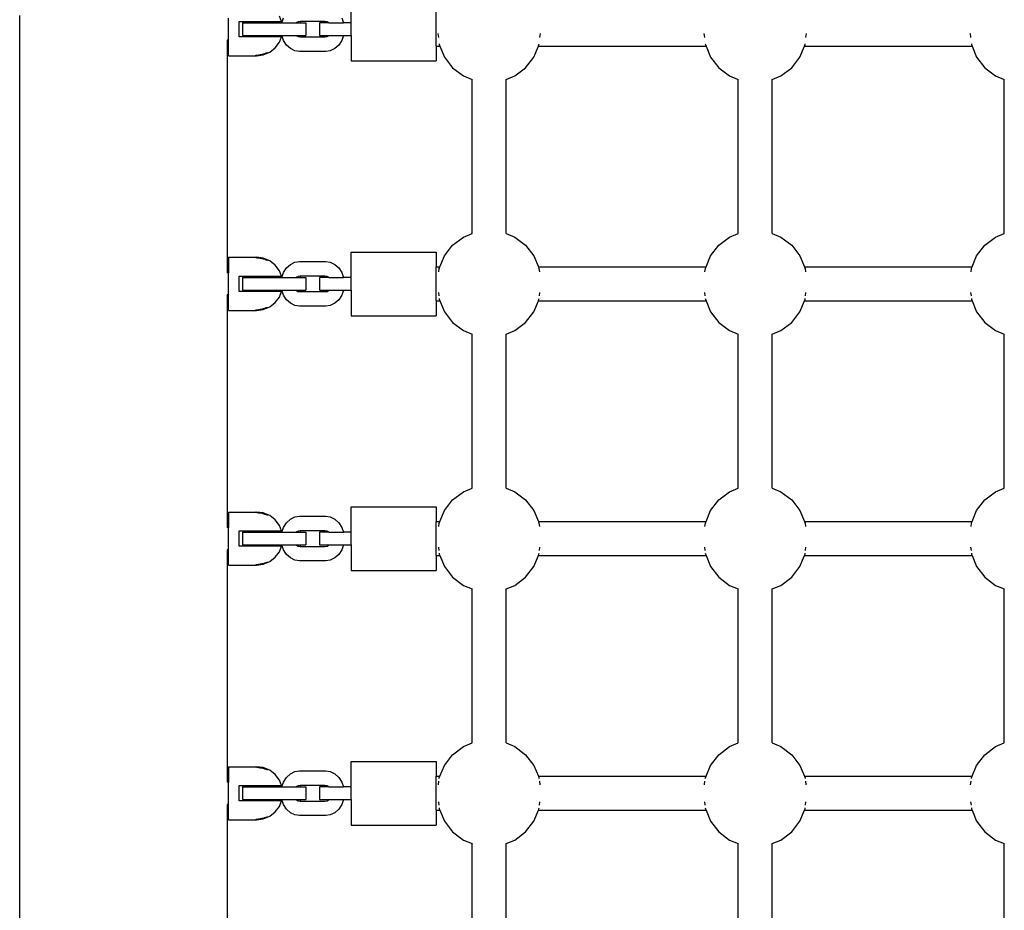
# Model space of a CAD drawing. Extents: x 955 to 2487, y 4969 to 6194.
# Drawn here: x 1855 to 1901, y 5770 to 5812 of the extents above; entities that cross this region are included whole.
import ezdxf

# ---------------------------------------------------------------- set-up
doc = ezdxf.new("R2010")
doc.units = 0
doc.layers.get('0').update_dxf_attribs({"linetype": 'CONTINUOUS'})

msp = doc.modelspace()

# ---------------------------------------------------------------- linework, layer by layer
for p, q in [((1870.604, 5811.802), (1870.604, 5813.002)), ((1874.604, 5810.702), (1874.604, 5812.302)), ((1854.993, 5694.978), (1854.993, 5812.143)), ((1864.832, 5810.977), (1864.832, 5812.027)), ((1865.332, 5811.142), (1865.332, 5811.862)), ((1865.332, 5811.862), (1867.331, 5811.862)), ((1865.481, 5811.802), (1865.481, 5811.202)), ((1865.481, 5811.802), (1867.336, 5811.802)), ((1866.392, 5811.802), (1866.392, 5811.862)), ((1867.331, 5811.862), (1867.225, 5812.121)), ((1867.336, 5811.802), (1867.416, 5812.03)), ((1867.336, 5811.802), (1868.019, 5811.802)), ((1868.035, 5811.817), (1868.019, 5811.802)), ((1868.019, 5811.802), (1868.465, 5811.802)), ((1868.109, 5811.854), (1868.035, 5811.817)), ((1868.207, 5811.869), (1868.109, 5811.854)), ((1869.369, 5811.869), (1868.207, 5811.869)), ((1868.207, 5811.869), (1868.207, 5811.802)), ((1868.465, 5811.802), (1868.465, 5811.202)), ((1869.112, 5811.802), (1869.112, 5811.202)), ((1869.558, 5811.802), (1869.112, 5811.802)), ((1869.468, 5811.854), (1869.369, 5811.869)), ((1869.542, 5811.817), (1869.468, 5811.854)), ((1869.558, 5811.802), (1869.542, 5811.817)), ((1869.558, 5811.802), (1870.241, 5811.802)), ((1870.161, 5812.03), (1870.241, 5811.802)), ((1870.604, 5811.802), (1870.241, 5811.802)), ((1870.604, 5811.202), (1870.604, 5811.802)), ((1874.688, 5811.294), (1874.713, 5811.102)), ((1879.493, 5811.102), (1879.519, 5811.294)), ((1887.22, 5811.294), (1887.245, 5811.102)), ((1892.026, 5811.102), (1892.051, 5811.294)), ((1899.752, 5811.294), (1899.778, 5811.102)), ((1864.776, 5810.977), (1864.763, 5810.977)), ((1864.776, 5800.027), (1864.776, 5810.977)), ((1864.832, 5810.977), (1864.776, 5810.977)), ((1864.832, 5810.252), (1864.832, 5810.977)), ((1867.331, 5811.142), (1865.332, 5811.142)), ((1865.481, 5811.202), (1867.336, 5811.202)), ((1866.392, 5811.142), (1866.392, 5811.202)), ((1867.026, 5810.621), (1867.225, 5810.882)), ((1867.225, 5810.882), (1867.331, 5811.142)), ((1867.416, 5810.973), (1867.336, 5811.202)), ((1867.336, 5811.202), (1868.019, 5811.202)), ((1867.558, 5810.754), (1867.416, 5810.973)), ((1868.019, 5811.202), (1868.035, 5811.186)), ((1868.019, 5811.202), (1868.465, 5811.202)), ((1868.035, 5811.186), (1868.109, 5811.149)), ((1868.109, 5811.149), (1868.207, 5811.134)), ((1868.207, 5811.202), (1868.207, 5811.134)), ((1868.207, 5811.134), (1869.369, 5811.134)), ((1869.112, 5811.202), (1869.558, 5811.202)), ((1869.369, 5811.134), (1869.468, 5811.149)), ((1869.468, 5811.149), (1869.542, 5811.186)), ((1869.542, 5811.186), (1869.558, 5811.202)), ((1869.558, 5811.202), (1870.241, 5811.202)), ((1870.161, 5810.973), (1870.019, 5810.754)), ((1870.241, 5811.202), (1870.161, 5810.973)), ((1870.241, 5811.202), (1870.604, 5811.202)), ((1870.604, 5811.202), (1870.604, 5810.002)), ((1874.752, 5810.809), (1874.757, 5810.773)), ((1874.757, 5810.773), (1874.786, 5810.702)), ((1879.421, 5810.702), (1879.45, 5810.773)), ((1879.45, 5810.773), (1879.455, 5810.809)), ((1887.284, 5810.809), (1887.289, 5810.773)), ((1887.289, 5810.773), (1887.318, 5810.702)), ((1891.953, 5810.702), (1891.982, 5810.773)), ((1891.982, 5810.773), (1891.987, 5810.809)), ((1899.816, 5810.809), (1899.821, 5810.773)), ((1899.821, 5810.773), (1899.85, 5810.702)), ((1866.142, 5810.252), (1866.466, 5810.294)), ((1866.18, 5810.284), (1866.242, 5810.299)), ((1866.242, 5810.299), (1866.314, 5810.313)), ((1866.314, 5810.313), (1866.392, 5810.324)), ((1866.392, 5810.324), (1866.466, 5810.333)), ((1866.466, 5810.294), (1866.692, 5810.389)), ((1866.466, 5810.333), (1866.542, 5810.361)), ((1866.542, 5810.361), (1866.604, 5810.38)), ((1866.604, 5810.38), (1866.652, 5810.392)), ((1866.652, 5810.392), (1866.682, 5810.395)), ((1866.682, 5810.395), (1866.692, 5810.389)), ((1866.692, 5810.389), (1866.767, 5810.42)), ((1866.767, 5810.42), (1867.026, 5810.621)), ((1867.742, 5810.586), (1867.558, 5810.754)), ((1867.957, 5810.48), (1867.742, 5810.586)), ((1868.169, 5810.447), (1867.957, 5810.48)), ((1869.407, 5810.447), (1868.169, 5810.447)), ((1869.619, 5810.48), (1869.407, 5810.447)), ((1869.834, 5810.586), (1869.619, 5810.48)), ((1870.019, 5810.754), (1869.834, 5810.586)), ((1874.604, 5810.702), (1874.786, 5810.702)), ((1874.604, 5810.702), (1874.604, 5810.002)), ((1874.786, 5810.702), (1874.999, 5810.187)), ((1879.207, 5810.187), (1879.421, 5810.702)), ((1879.421, 5810.702), (1887.318, 5810.702)), ((1887.318, 5810.702), (1887.531, 5810.187)), ((1891.74, 5810.187), (1891.953, 5810.702)), ((1891.953, 5810.702), (1899.85, 5810.702)), ((1899.85, 5810.702), (1900.064, 5810.187)), ((1864.832, 5810.252), (1866.092, 5810.252)), ((1866.092, 5810.252), (1866.102, 5810.262)), ((1866.092, 5810.252), (1866.142, 5810.252)), ((1866.102, 5810.262), (1866.132, 5810.271)), ((1866.132, 5810.271), (1866.142, 5810.273)), ((1866.142, 5810.273), (1866.18, 5810.284)), ((1870.604, 5810.002), (1874.604, 5810.002)), ((1874.999, 5810.187), (1875.385, 5809.684)), ((1878.821, 5809.684), (1879.207, 5810.187)), ((1887.531, 5810.187), (1887.918, 5809.684)), ((1891.353, 5809.684), (1891.74, 5810.187)), ((1900.064, 5810.187), (1900.45, 5809.684)), ((1875.385, 5809.684), (1875.889, 5809.297)), ((1878.318, 5809.297), (1878.821, 5809.684)), ((1887.918, 5809.684), (1888.421, 5809.297)), ((1890.85, 5809.297), (1891.353, 5809.684)), ((1900.45, 5809.684), (1900.953, 5809.297)), ((1875.889, 5809.297), (1876.303, 5809.126)), ((1876.303, 5801.877), (1876.303, 5809.126)), ((1877.903, 5809.126), (1878.318, 5809.297)), ((1877.903, 5801.877), (1877.903, 5809.126)), ((1888.421, 5809.297), (1888.835, 5809.126)), ((1888.835, 5801.877), (1888.835, 5809.126)), ((1890.435, 5809.126), (1890.85, 5809.297)), ((1890.435, 5801.877), (1890.435, 5809.126)), ((1900.953, 5809.297), (1901.368, 5809.126)), ((1901.368, 5801.877), (1901.368, 5809.126)), ((1875.385, 5801.319), (1875.889, 5801.705)), ((1875.889, 5801.705), (1876.303, 5801.877)), ((1877.903, 5801.877), (1878.318, 5801.705)), ((1878.318, 5801.705), (1878.821, 5801.319)), ((1887.918, 5801.319), (1888.421, 5801.705)), ((1888.421, 5801.705), (1888.835, 5801.877)), ((1890.435, 5801.877), (1890.85, 5801.705)), ((1890.85, 5801.705), (1891.353, 5801.319)), ((1900.45, 5801.319), (1900.953, 5801.705)), ((1900.953, 5801.705), (1901.368, 5801.877)), ((1874.999, 5800.816), (1875.385, 5801.319)), ((1878.821, 5801.319), (1879.207, 5800.816)), ((1887.531, 5800.816), (1887.918, 5801.319)), ((1891.353, 5801.319), (1891.74, 5800.816)), ((1900.064, 5800.816), (1900.45, 5801.319)), ((1864.832, 5800.752), (1866.092, 5800.752)), ((1864.832, 5800.752), (1864.832, 5800.027)), ((1866.102, 5800.741), (1866.092, 5800.752)), ((1866.092, 5800.752), (1866.142, 5800.752)), ((1866.132, 5800.732), (1866.102, 5800.741)), ((1866.142, 5800.73), (1866.132, 5800.732)), ((1866.466, 5800.709), (1866.142, 5800.752)), ((1866.18, 5800.719), (1866.142, 5800.73)), ((1866.242, 5800.704), (1866.18, 5800.719)), ((1866.314, 5800.69), (1866.242, 5800.704)), ((1866.392, 5800.679), (1866.314, 5800.69)), ((1866.466, 5800.67), (1866.392, 5800.679)), ((1866.692, 5800.614), (1866.466, 5800.709)), ((1866.542, 5800.642), (1866.466, 5800.67)), ((1866.604, 5800.623), (1866.542, 5800.642)), ((1866.652, 5800.611), (1866.604, 5800.623)), ((1866.682, 5800.608), (1866.652, 5800.611)), ((1866.692, 5800.614), (1866.682, 5800.608)), ((1866.767, 5800.583), (1866.692, 5800.614)), ((1867.026, 5800.382), (1866.767, 5800.583)), ((1867.957, 5800.523), (1868.169, 5800.556)), ((1868.169, 5800.556), (1869.407, 5800.556)), ((1869.407, 5800.556), (1869.619, 5800.523)), ((1870.604, 5801.002), (1874.604, 5801.002)), ((1870.604, 5799.802), (1870.604, 5801.002)), ((1874.604, 5801.002), (1874.604, 5800.302)), ((1874.786, 5800.302), (1874.999, 5800.816)), ((1879.207, 5800.816), (1879.421, 5800.302)), ((1887.318, 5800.302), (1887.531, 5800.816)), ((1891.74, 5800.816), (1891.953, 5800.302)), ((1899.85, 5800.302), (1900.064, 5800.816)), ((1867.225, 5800.121), (1867.026, 5800.382)), ((1867.331, 5799.862), (1867.225, 5800.121)), ((1867.416, 5800.03), (1867.558, 5800.249)), ((1867.558, 5800.249), (1867.742, 5800.417)), ((1867.742, 5800.417), (1867.957, 5800.523)), ((1869.619, 5800.523), (1869.834, 5800.417)), ((1869.834, 5800.417), (1870.019, 5800.249)), ((1870.019, 5800.249), (1870.161, 5800.03)), ((1874.604, 5800.302), (1874.786, 5800.302)), ((1874.604, 5798.702), (1874.604, 5800.302)), ((1874.735, 5800.067), (1874.757, 5800.23)), ((1874.757, 5800.23), (1874.775, 5800.274)), ((1879.421, 5800.302), (1887.318, 5800.302)), ((1879.432, 5800.274), (1879.45, 5800.23)), ((1879.45, 5800.23), (1879.472, 5800.067)), ((1887.267, 5800.067), (1887.289, 5800.23)), ((1887.289, 5800.23), (1887.307, 5800.274)), ((1891.953, 5800.302), (1899.85, 5800.302)), ((1891.964, 5800.274), (1891.982, 5800.23)), ((1891.982, 5800.23), (1892.004, 5800.067)), ((1899.799, 5800.067), (1899.821, 5800.23)), ((1899.821, 5800.23), (1899.839, 5800.274)), ((1864.776, 5800.027), (1864.763, 5800.027)), ((1864.832, 5800.027), (1864.776, 5800.027)), ((1864.832, 5798.977), (1864.832, 5800.027)), ((1865.332, 5799.142), (1865.332, 5799.862)), ((1865.332, 5799.862), (1867.331, 5799.862)), ((1865.481, 5799.802), (1865.481, 5799.202)), ((1865.481, 5799.802), (1867.336, 5799.802)), ((1866.392, 5799.802), (1866.392, 5799.862)), ((1867.336, 5799.802), (1867.416, 5800.03)), ((1867.336, 5799.802), (1868.019, 5799.802)), ((1868.035, 5799.817), (1868.019, 5799.802)), ((1868.019, 5799.802), (1868.465, 5799.802)), ((1868.109, 5799.854), (1868.035, 5799.817)), ((1868.207, 5799.869), (1868.109, 5799.854)), ((1869.369, 5799.869), (1868.207, 5799.869)), ((1868.207, 5799.869), (1868.207, 5799.802)), ((1868.465, 5799.802), (1868.465, 5799.202)), ((1869.112, 5799.802), (1869.112, 5799.202)), ((1869.558, 5799.802), (1869.112, 5799.802)), ((1869.468, 5799.854), (1869.369, 5799.869)), ((1869.542, 5799.817), (1869.468, 5799.854)), ((1869.558, 5799.802), (1869.542, 5799.817)), ((1869.558, 5799.802), (1870.241, 5799.802)), ((1870.161, 5800.03), (1870.241, 5799.802)), ((1870.604, 5799.802), (1870.241, 5799.802)), ((1870.604, 5799.202), (1870.604, 5799.802)), ((1865.481, 5799.202), (1867.336, 5799.202)), ((1866.392, 5799.142), (1866.392, 5799.202)), ((1867.416, 5798.973), (1867.336, 5799.202)), ((1867.336, 5799.202), (1868.019, 5799.202)), ((1868.019, 5799.202), (1868.035, 5799.186)), ((1868.019, 5799.202), (1868.465, 5799.202)), ((1868.035, 5799.186), (1868.109, 5799.149)), ((1868.207, 5799.202), (1868.207, 5799.134)), ((1869.112, 5799.202), (1869.558, 5799.202)), ((1869.468, 5799.149), (1869.542, 5799.186)), ((1869.542, 5799.186), (1869.558, 5799.202)), ((1869.558, 5799.202), (1870.241, 5799.202)), ((1870.241, 5799.202), (1870.161, 5798.973)), ((1870.241, 5799.202), (1870.604, 5799.202)), ((1870.604, 5799.202), (1870.604, 5798.002)), ((1864.776, 5798.977), (1864.763, 5798.977)), ((1864.776, 5788.027), (1864.776, 5798.977)), ((1864.832, 5798.977), (1864.776, 5798.977)), ((1864.832, 5798.252), (1864.832, 5798.977)), ((1867.331, 5799.142), (1865.332, 5799.142)), ((1867.026, 5798.621), (1867.225, 5798.882)), ((1867.225, 5798.882), (1867.331, 5799.142)), ((1867.558, 5798.754), (1867.416, 5798.973)), ((1867.742, 5798.586), (1867.558, 5798.754)), ((1868.109, 5799.149), (1868.207, 5799.134)), ((1868.207, 5799.134), (1869.369, 5799.134)), ((1869.369, 5799.134), (1869.468, 5799.149)), ((1870.019, 5798.754), (1869.834, 5798.586)), ((1870.161, 5798.973), (1870.019, 5798.754)), ((1874.604, 5798.702), (1874.786, 5798.702)), ((1874.604, 5798.702), (1874.604, 5798.002)), ((1874.713, 5799.102), (1874.735, 5798.936)), ((1874.752, 5798.809), (1874.757, 5798.773)), ((1874.757, 5798.773), (1874.786, 5798.702)), ((1874.786, 5798.702), (1874.999, 5798.187)), ((1879.207, 5798.187), (1879.421, 5798.702)), ((1879.421, 5798.702), (1879.45, 5798.773)), ((1879.421, 5798.702), (1887.318, 5798.702)), ((1879.45, 5798.773), (1879.455, 5798.809)), ((1879.472, 5798.936), (1879.493, 5799.102)), ((1887.245, 5799.102), (1887.267, 5798.936)), ((1887.284, 5798.809), (1887.289, 5798.773)), ((1887.289, 5798.773), (1887.318, 5798.702)), ((1887.318, 5798.702), (1887.531, 5798.187)), ((1891.74, 5798.187), (1891.953, 5798.702)), ((1891.953, 5798.702), (1891.982, 5798.773)), ((1891.953, 5798.702), (1899.85, 5798.702)), ((1891.982, 5798.773), (1891.987, 5798.809)), ((1892.004, 5798.936), (1892.026, 5799.102)), ((1899.778, 5799.102), (1899.799, 5798.936)), ((1899.816, 5798.809), (1899.821, 5798.773)), ((1899.821, 5798.773), (1899.85, 5798.702)), ((1899.85, 5798.702), (1900.064, 5798.187)), ((1864.832, 5798.252), (1866.092, 5798.252)), ((1866.092, 5798.252), (1866.102, 5798.262)), ((1866.092, 5798.252), (1866.142, 5798.252)), ((1866.102, 5798.262), (1866.132, 5798.271)), ((1866.132, 5798.271), (1866.142, 5798.273)), ((1866.142, 5798.252), (1866.466, 5798.294)), ((1866.142, 5798.273), (1866.18, 5798.284)), ((1866.18, 5798.284), (1866.242, 5798.299)), ((1866.242, 5798.299), (1866.314, 5798.313)), ((1866.314, 5798.313), (1866.392, 5798.324)), ((1866.392, 5798.324), (1866.466, 5798.333)), ((1866.466, 5798.294), (1866.692, 5798.389)), ((1866.466, 5798.333), (1866.542, 5798.361)), ((1866.542, 5798.361), (1866.604, 5798.38)), ((1866.604, 5798.38), (1866.652, 5798.392)), ((1866.652, 5798.392), (1866.682, 5798.395)), ((1866.682, 5798.395), (1866.692, 5798.389)), ((1866.692, 5798.389), (1866.767, 5798.42)), ((1866.767, 5798.42), (1867.026, 5798.621)), ((1867.957, 5798.48), (1867.742, 5798.586)), ((1868.169, 5798.447), (1867.957, 5798.48)), ((1869.407, 5798.447), (1868.169, 5798.447)), ((1869.619, 5798.48), (1869.407, 5798.447)), ((1869.834, 5798.586), (1869.619, 5798.48)), ((1870.604, 5798.002), (1874.604, 5798.002)), ((1874.999, 5798.187), (1875.385, 5797.684)), ((1878.821, 5797.684), (1879.207, 5798.187)), ((1887.531, 5798.187), (1887.918, 5797.684)), ((1891.353, 5797.684), (1891.74, 5798.187)), ((1900.064, 5798.187), (1900.45, 5797.684)), ((1875.385, 5797.684), (1875.889, 5797.297)), ((1878.318, 5797.297), (1878.821, 5797.684)), ((1887.918, 5797.684), (1888.421, 5797.297)), ((1890.85, 5797.297), (1891.353, 5797.684)), ((1900.45, 5797.684), (1900.953, 5797.297)), ((1875.889, 5797.297), (1876.303, 5797.126)), ((1876.303, 5789.877), (1876.303, 5797.126)), ((1877.903, 5797.126), (1878.318, 5797.297)), ((1877.903, 5789.877), (1877.903, 5797.126)), ((1888.421, 5797.297), (1888.835, 5797.126)), ((1888.835, 5789.877), (1888.835, 5797.126)), ((1890.435, 5797.126), (1890.85, 5797.297)), ((1890.435, 5789.877), (1890.435, 5797.126)), ((1900.953, 5797.297), (1901.368, 5797.126)), ((1901.368, 5789.877), (1901.368, 5797.126)), ((1875.385, 5789.319), (1875.889, 5789.705)), ((1875.889, 5789.705), (1876.303, 5789.877)), ((1877.903, 5789.877), (1878.318, 5789.705)), ((1878.318, 5789.705), (1878.821, 5789.319)), ((1887.918, 5789.319), (1888.421, 5789.705)), ((1888.421, 5789.705), (1888.835, 5789.877)), ((1890.435, 5789.877), (1890.85, 5789.705)), ((1890.85, 5789.705), (1891.353, 5789.319)), ((1900.45, 5789.319), (1900.953, 5789.705)), ((1900.953, 5789.705), (1901.368, 5789.877)), ((1870.604, 5789.002), (1874.604, 5789.002)), ((1870.604, 5787.802), (1870.604, 5789.002)), ((1874.604, 5789.002), (1874.604, 5788.302)), ((1874.999, 5788.816), (1875.385, 5789.319)), ((1878.821, 5789.319), (1879.207, 5788.816)), ((1887.531, 5788.816), (1887.918, 5789.319)), ((1891.353, 5789.319), (1891.74, 5788.816)), ((1900.064, 5788.816), (1900.45, 5789.319)), ((1864.832, 5788.752), (1866.092, 5788.752)), ((1864.832, 5788.752), (1864.832, 5788.027)), ((1866.102, 5788.741), (1866.092, 5788.752)), ((1866.092, 5788.752), (1866.142, 5788.752)), ((1866.132, 5788.732), (1866.102, 5788.741)), ((1866.142, 5788.73), (1866.132, 5788.732)), ((1866.466, 5788.709), (1866.142, 5788.752)), ((1866.18, 5788.719), (1866.142, 5788.73)), ((1866.242, 5788.704), (1866.18, 5788.719)), ((1866.314, 5788.69), (1866.242, 5788.704)), ((1866.392, 5788.679), (1866.314, 5788.69)), ((1866.466, 5788.67), (1866.392, 5788.679)), ((1866.692, 5788.614), (1866.466, 5788.709)), ((1866.542, 5788.642), (1866.466, 5788.67)), ((1866.604, 5788.623), (1866.542, 5788.642)), ((1866.652, 5788.611), (1866.604, 5788.623)), ((1866.682, 5788.608), (1866.652, 5788.611)), ((1866.692, 5788.614), (1866.682, 5788.608)), ((1866.767, 5788.583), (1866.692, 5788.614)), ((1867.026, 5788.382), (1866.767, 5788.583)), ((1867.742, 5788.417), (1867.957, 5788.523)), ((1867.957, 5788.523), (1868.169, 5788.556)), ((1868.169, 5788.556), (1869.407, 5788.556)), ((1869.407, 5788.556), (1869.619, 5788.523)), ((1869.619, 5788.523), (1869.834, 5788.417)), ((1874.786, 5788.302), (1874.999, 5788.816)), ((1879.207, 5788.816), (1879.421, 5788.302)), ((1887.318, 5788.302), (1887.531, 5788.816)), ((1891.74, 5788.816), (1891.953, 5788.302)), ((1899.85, 5788.302), (1900.064, 5788.816)), ((1867.225, 5788.121), (1867.026, 5788.382)), ((1867.331, 5787.862), (1867.225, 5788.121)), ((1867.416, 5788.03), (1867.558, 5788.249)), ((1867.558, 5788.249), (1867.742, 5788.417)), ((1869.834, 5788.417), (1870.019, 5788.249)), ((1870.019, 5788.249), (1870.161, 5788.03)), ((1874.604, 5788.302), (1874.786, 5788.302)), ((1874.604, 5786.702), (1874.604, 5788.302)), ((1874.735, 5788.067), (1874.757, 5788.23)), ((1874.757, 5788.23), (1874.775, 5788.274)), ((1879.421, 5788.302), (1887.318, 5788.302)), ((1879.432, 5788.274), (1879.45, 5788.23)), ((1879.45, 5788.23), (1879.472, 5788.067)), ((1887.267, 5788.067), (1887.289, 5788.23)), ((1887.289, 5788.23), (1887.307, 5788.274)), ((1891.953, 5788.302), (1899.85, 5788.302)), ((1891.964, 5788.274), (1891.982, 5788.23)), ((1891.982, 5788.23), (1892.004, 5788.067)), ((1899.799, 5788.067), (1899.821, 5788.23)), ((1899.821, 5788.23), (1899.839, 5788.274)), ((1864.776, 5788.027), (1864.763, 5788.027)), ((1864.832, 5788.027), (1864.776, 5788.027)), ((1864.832, 5786.977), (1864.832, 5788.027)), ((1865.332, 5787.142), (1865.332, 5787.862)), ((1865.332, 5787.862), (1867.331, 5787.862)), ((1865.481, 5787.802), (1865.481, 5787.202)), ((1865.481, 5787.802), (1867.336, 5787.802)), ((1866.392, 5787.802), (1866.392, 5787.862)), ((1867.336, 5787.802), (1867.416, 5788.03)), ((1867.336, 5787.802), (1868.019, 5787.802)), ((1868.035, 5787.817), (1868.019, 5787.802)), ((1868.019, 5787.802), (1868.465, 5787.802)), ((1868.109, 5787.854), (1868.035, 5787.817)), ((1868.207, 5787.869), (1868.109, 5787.854)), ((1869.369, 5787.869), (1868.207, 5787.869)), ((1868.207, 5787.869), (1868.207, 5787.802)), ((1868.465, 5787.802), (1868.465, 5787.202)), ((1869.112, 5787.802), (1869.112, 5787.202)), ((1869.558, 5787.802), (1869.112, 5787.802)), ((1869.468, 5787.854), (1869.369, 5787.869)), ((1869.542, 5787.817), (1869.468, 5787.854)), ((1869.558, 5787.802), (1869.542, 5787.817)), ((1869.558, 5787.802), (1870.241, 5787.802)), ((1870.161, 5788.03), (1870.241, 5787.802)), ((1870.604, 5787.802), (1870.241, 5787.802)), ((1870.604, 5787.202), (1870.604, 5787.802)), ((1867.331, 5787.142), (1865.332, 5787.142)), ((1865.481, 5787.202), (1867.336, 5787.202)), ((1866.392, 5787.142), (1866.392, 5787.202)), ((1867.225, 5786.882), (1867.331, 5787.142)), ((1867.416, 5786.973), (1867.336, 5787.202)), ((1867.336, 5787.202), (1868.019, 5787.202)), ((1868.019, 5787.202), (1868.035, 5787.186)), ((1868.019, 5787.202), (1868.465, 5787.202)), ((1868.035, 5787.186), (1868.109, 5787.149)), ((1868.109, 5787.149), (1868.207, 5787.134)), ((1868.207, 5787.202), (1868.207, 5787.134)), ((1868.207, 5787.134), (1869.369, 5787.134)), ((1869.112, 5787.202), (1869.558, 5787.202)), ((1869.369, 5787.134), (1869.468, 5787.149)), ((1869.468, 5787.149), (1869.542, 5787.186)), ((1869.542, 5787.186), (1869.558, 5787.202)), ((1869.558, 5787.202), (1870.241, 5787.202)), ((1870.241, 5787.202), (1870.161, 5786.973)), ((1870.241, 5787.202), (1870.604, 5787.202)), ((1870.604, 5787.202), (1870.604, 5786.002)), ((1864.776, 5786.977), (1864.763, 5786.977)), ((1864.776, 5776.027), (1864.776, 5786.977)), ((1864.832, 5786.977), (1864.776, 5786.977)), ((1864.832, 5786.252), (1864.832, 5786.977)), ((1867.026, 5786.621), (1867.225, 5786.882)), ((1867.558, 5786.754), (1867.416, 5786.973)), ((1867.742, 5786.586), (1867.558, 5786.754)), ((1870.019, 5786.754), (1869.834, 5786.586)), ((1870.161, 5786.973), (1870.019, 5786.754)), ((1874.604, 5786.702), (1874.786, 5786.702)), ((1874.604, 5786.702), (1874.604, 5786.002)), ((1874.713, 5787.102), (1874.735, 5786.936)), ((1874.752, 5786.809), (1874.757, 5786.773)), ((1874.757, 5786.773), (1874.786, 5786.702)), ((1874.786, 5786.702), (1874.999, 5786.187)), ((1879.207, 5786.187), (1879.421, 5786.702)), ((1879.421, 5786.702), (1879.45, 5786.773)), ((1879.421, 5786.702), (1887.318, 5786.702)), ((1879.45, 5786.773), (1879.455, 5786.809)), ((1879.472, 5786.936), (1879.493, 5787.102)), ((1887.245, 5787.102), (1887.267, 5786.936)), ((1887.284, 5786.809), (1887.289, 5786.773)), ((1887.289, 5786.773), (1887.318, 5786.702)), ((1887.318, 5786.702), (1887.531, 5786.187)), ((1891.74, 5786.187), (1891.953, 5786.702)), ((1891.953, 5786.702), (1891.982, 5786.773)), ((1891.953, 5786.702), (1899.85, 5786.702)), ((1891.982, 5786.773), (1891.987, 5786.809)), ((1892.004, 5786.936), (1892.026, 5787.102)), ((1899.778, 5787.102), (1899.799, 5786.936)), ((1899.816, 5786.809), (1899.821, 5786.773)), ((1899.821, 5786.773), (1899.85, 5786.702)), ((1899.85, 5786.702), (1900.064, 5786.187)), ((1864.832, 5786.252), (1866.092, 5786.252)), ((1866.092, 5786.252), (1866.102, 5786.262)), ((1866.092, 5786.252), (1866.142, 5786.252)), ((1866.102, 5786.262), (1866.132, 5786.271)), ((1866.132, 5786.271), (1866.142, 5786.273)), ((1866.142, 5786.252), (1866.466, 5786.294)), ((1866.142, 5786.273), (1866.18, 5786.284)), ((1866.18, 5786.284), (1866.242, 5786.299)), ((1866.242, 5786.299), (1866.314, 5786.313)), ((1866.314, 5786.313), (1866.392, 5786.324)), ((1866.392, 5786.324), (1866.466, 5786.333)), ((1866.466, 5786.294), (1866.692, 5786.389)), ((1866.466, 5786.333), (1866.542, 5786.361)), ((1866.542, 5786.361), (1866.604, 5786.38)), ((1866.604, 5786.38), (1866.652, 5786.392)), ((1866.652, 5786.392), (1866.682, 5786.395)), ((1866.682, 5786.395), (1866.692, 5786.389)), ((1866.692, 5786.389), (1866.767, 5786.42)), ((1866.767, 5786.42), (1867.026, 5786.621)), ((1867.957, 5786.48), (1867.742, 5786.586)), ((1868.169, 5786.447), (1867.957, 5786.48)), ((1869.407, 5786.447), (1868.169, 5786.447)), ((1869.619, 5786.48), (1869.407, 5786.447)), ((1869.834, 5786.586), (1869.619, 5786.48)), ((1874.999, 5786.187), (1875.385, 5785.684)), ((1878.821, 5785.684), (1879.207, 5786.187)), ((1887.531, 5786.187), (1887.918, 5785.684)), ((1891.353, 5785.684), (1891.74, 5786.187)), ((1900.064, 5786.187), (1900.45, 5785.684)), ((1870.604, 5786.002), (1874.604, 5786.002)), ((1875.385, 5785.684), (1875.889, 5785.297)), ((1875.889, 5785.297), (1876.303, 5785.126)), ((1877.903, 5785.126), (1878.318, 5785.297)), ((1878.318, 5785.297), (1878.821, 5785.684)), ((1887.918, 5785.684), (1888.421, 5785.297)), ((1888.421, 5785.297), (1888.835, 5785.126)), ((1890.435, 5785.126), (1890.85, 5785.297)), ((1890.85, 5785.297), (1891.353, 5785.684)), ((1900.45, 5785.684), (1900.953, 5785.297)), ((1900.953, 5785.297), (1901.368, 5785.126)), ((1876.303, 5777.877), (1876.303, 5785.126)), ((1877.903, 5777.877), (1877.903, 5785.126)), ((1888.835, 5777.877), (1888.835, 5785.126)), ((1890.435, 5777.877), (1890.435, 5785.126)), ((1901.368, 5777.877), (1901.368, 5785.126)), ((1875.889, 5777.705), (1876.303, 5777.877)), ((1877.903, 5777.877), (1878.318, 5777.705)), ((1888.421, 5777.705), (1888.835, 5777.877)), ((1890.435, 5777.877), (1890.85, 5777.705)), ((1900.953, 5777.705), (1901.368, 5777.877)), ((1875.385, 5777.319), (1875.889, 5777.705)), ((1878.318, 5777.705), (1878.821, 5777.319)), ((1887.918, 5777.319), (1888.421, 5777.705)), ((1890.85, 5777.705), (1891.353, 5777.319)), ((1900.45, 5777.319), (1900.953, 5777.705)), ((1870.604, 5777.002), (1874.604, 5777.002)), ((1870.604, 5775.802), (1870.604, 5777.002)), ((1874.604, 5777.002), (1874.604, 5776.302)), ((1874.999, 5776.816), (1875.385, 5777.319)), ((1878.821, 5777.319), (1879.207, 5776.816)), ((1887.531, 5776.816), (1887.918, 5777.319)), ((1891.353, 5777.319), (1891.74, 5776.816)), ((1900.064, 5776.816), (1900.45, 5777.319)), ((1864.832, 5776.752), (1866.092, 5776.752)), ((1864.832, 5776.752), (1864.832, 5776.027)), ((1866.102, 5776.741), (1866.092, 5776.752)), ((1866.092, 5776.752), (1866.142, 5776.752)), ((1866.132, 5776.732), (1866.102, 5776.741)), ((1866.142, 5776.73), (1866.132, 5776.732)), ((1866.466, 5776.709), (1866.142, 5776.752)), ((1866.18, 5776.719), (1866.142, 5776.73)), ((1866.242, 5776.704), (1866.18, 5776.719)), ((1866.314, 5776.69), (1866.242, 5776.704)), ((1866.392, 5776.679), (1866.314, 5776.69)), ((1866.466, 5776.67), (1866.392, 5776.679)), ((1866.692, 5776.614), (1866.466, 5776.709)), ((1866.542, 5776.642), (1866.466, 5776.67)), ((1866.604, 5776.623), (1866.542, 5776.642)), ((1866.652, 5776.611), (1866.604, 5776.623)), ((1866.682, 5776.608), (1866.652, 5776.611)), ((1866.692, 5776.614), (1866.682, 5776.608)), ((1866.767, 5776.583), (1866.692, 5776.614)), ((1867.026, 5776.382), (1866.767, 5776.583)), ((1867.742, 5776.417), (1867.957, 5776.523)), ((1867.957, 5776.523), (1868.169, 5776.556)), ((1868.169, 5776.556), (1869.407, 5776.556)), ((1869.407, 5776.556), (1869.619, 5776.523)), ((1869.619, 5776.523), (1869.834, 5776.417)), ((1874.786, 5776.302), (1874.999, 5776.816)), ((1879.207, 5776.816), (1879.421, 5776.302)), ((1887.318, 5776.302), (1887.531, 5776.816)), ((1891.74, 5776.816), (1891.953, 5776.302)), ((1899.85, 5776.302), (1900.064, 5776.816)), ((1864.776, 5776.027), (1864.763, 5776.027)), ((1864.832, 5776.027), (1864.776, 5776.027)), ((1864.832, 5774.977), (1864.832, 5776.027)), ((1867.225, 5776.121), (1867.026, 5776.382)), ((1867.331, 5775.862), (1867.225, 5776.121)), ((1867.336, 5775.802), (1867.416, 5776.03)), ((1867.416, 5776.03), (1867.558, 5776.249)), ((1867.558, 5776.249), (1867.742, 5776.417)), ((1869.834, 5776.417), (1870.019, 5776.249)), ((1870.019, 5776.249), (1870.161, 5776.03)), ((1870.161, 5776.03), (1870.241, 5775.802)), ((1874.604, 5776.302), (1874.786, 5776.302)), ((1874.604, 5774.702), (1874.604, 5776.302)), ((1874.713, 5775.902), (1874.735, 5776.067)), ((1874.752, 5776.194), (1874.757, 5776.23)), ((1874.757, 5776.23), (1874.786, 5776.302)), ((1879.421, 5776.302), (1887.318, 5776.302)), ((1879.421, 5776.302), (1879.45, 5776.23)), ((1879.45, 5776.23), (1879.455, 5776.194)), ((1879.472, 5776.067), (1879.493, 5775.902)), ((1887.245, 5775.902), (1887.267, 5776.067)), ((1887.284, 5776.194), (1887.289, 5776.23)), ((1887.289, 5776.23), (1887.318, 5776.302)), ((1891.953, 5776.302), (1899.85, 5776.302)), ((1891.953, 5776.302), (1891.982, 5776.23)), ((1891.982, 5776.23), (1891.987, 5776.194)), ((1892.004, 5776.067), (1892.026, 5775.902)), ((1899.778, 5775.902), (1899.799, 5776.067)), ((1899.816, 5776.194), (1899.821, 5776.23)), ((1899.821, 5776.23), (1899.85, 5776.302)), ((1865.332, 5775.142), (1865.332, 5775.862)), ((1865.332, 5775.862), (1867.331, 5775.862)), ((1865.481, 5775.802), (1865.481, 5775.202)), ((1865.481, 5775.802), (1867.336, 5775.802)), ((1866.392, 5775.802), (1866.392, 5775.862)), ((1867.336, 5775.802), (1868.019, 5775.802)), ((1868.035, 5775.817), (1868.019, 5775.802)), ((1868.019, 5775.802), (1868.465, 5775.802)), ((1868.109, 5775.854), (1868.035, 5775.817)), ((1868.207, 5775.869), (1868.109, 5775.854)), ((1869.369, 5775.869), (1868.207, 5775.869)), ((1868.207, 5775.869), (1868.207, 5775.802)), ((1868.465, 5775.802), (1868.465, 5775.202)), ((1869.112, 5775.802), (1869.112, 5775.202)), ((1869.558, 5775.802), (1869.112, 5775.802)), ((1869.468, 5775.854), (1869.369, 5775.869)), ((1869.542, 5775.817), (1869.468, 5775.854)), ((1869.558, 5775.802), (1869.542, 5775.817)), ((1869.558, 5775.802), (1870.241, 5775.802)), ((1870.604, 5775.802), (1870.241, 5775.802)), ((1870.604, 5775.202), (1870.604, 5775.802)), ((1867.331, 5775.142), (1865.332, 5775.142)), ((1865.481, 5775.202), (1867.336, 5775.202)), ((1866.392, 5775.142), (1866.392, 5775.202)), ((1867.225, 5774.882), (1867.331, 5775.142)), ((1867.416, 5774.973), (1867.336, 5775.202)), ((1867.336, 5775.202), (1868.019, 5775.202)), ((1868.019, 5775.202), (1868.035, 5775.186)), ((1868.019, 5775.202), (1868.465, 5775.202)), ((1868.035, 5775.186), (1868.109, 5775.149)), ((1868.109, 5775.149), (1868.207, 5775.134)), ((1868.207, 5775.202), (1868.207, 5775.134)), ((1868.207, 5775.134), (1869.369, 5775.134)), ((1869.112, 5775.202), (1869.558, 5775.202)), ((1869.369, 5775.134), (1869.468, 5775.149)), ((1869.468, 5775.149), (1869.542, 5775.186)), ((1869.542, 5775.186), (1869.558, 5775.202)), ((1869.558, 5775.202), (1870.241, 5775.202)), ((1870.241, 5775.202), (1870.161, 5774.973)), ((1870.241, 5775.202), (1870.604, 5775.202)), ((1870.604, 5775.202), (1870.604, 5774.002)), ((1874.713, 5775.102), (1874.735, 5774.936)), ((1879.472, 5774.936), (1879.493, 5775.102)), ((1887.245, 5775.102), (1887.267, 5774.936)), ((1892.004, 5774.936), (1892.026, 5775.102)), ((1899.778, 5775.102), (1899.799, 5774.936)), ((1864.776, 5774.977), (1864.763, 5774.977)), ((1864.776, 5764.027), (1864.776, 5774.977)), ((1864.832, 5774.977), (1864.776, 5774.977)), ((1864.832, 5774.252), (1864.832, 5774.977)), ((1866.767, 5774.42), (1867.026, 5774.621)), ((1867.026, 5774.621), (1867.225, 5774.882)), ((1867.558, 5774.754), (1867.416, 5774.973)), ((1867.742, 5774.586), (1867.558, 5774.754)), ((1867.957, 5774.48), (1867.742, 5774.586)), ((1869.834, 5774.586), (1869.619, 5774.48)), ((1870.019, 5774.754), (1869.834, 5774.586)), ((1870.161, 5774.973), (1870.019, 5774.754)), ((1874.604, 5774.702), (1874.786, 5774.702)), ((1874.604, 5774.702), (1874.604, 5774.002)), ((1874.752, 5774.809), (1874.757, 5774.773)), ((1874.757, 5774.773), (1874.786, 5774.702)), ((1874.786, 5774.702), (1874.999, 5774.187)), ((1879.207, 5774.187), (1879.421, 5774.702)), ((1879.421, 5774.702), (1879.45, 5774.773)), ((1879.421, 5774.702), (1887.318, 5774.702)), ((1879.45, 5774.773), (1879.455, 5774.809)), ((1887.284, 5774.809), (1887.289, 5774.773)), ((1887.289, 5774.773), (1887.318, 5774.702)), ((1887.318, 5774.702), (1887.531, 5774.187)), ((1891.74, 5774.187), (1891.953, 5774.702)), ((1891.953, 5774.702), (1891.982, 5774.773)), ((1891.953, 5774.702), (1899.85, 5774.702)), ((1891.982, 5774.773), (1891.987, 5774.809)), ((1899.816, 5774.809), (1899.821, 5774.773)), ((1899.821, 5774.773), (1899.85, 5774.702)), ((1899.85, 5774.702), (1900.064, 5774.187)), ((1864.832, 5774.252), (1866.092, 5774.252)), ((1866.092, 5774.252), (1866.102, 5774.262)), ((1866.092, 5774.252), (1866.142, 5774.252)), ((1866.102, 5774.262), (1866.132, 5774.271)), ((1866.132, 5774.271), (1866.142, 5774.273)), ((1866.142, 5774.252), (1866.466, 5774.294)), ((1866.142, 5774.273), (1866.18, 5774.284)), ((1866.18, 5774.284), (1866.242, 5774.299)), ((1866.242, 5774.299), (1866.314, 5774.313)), ((1866.314, 5774.313), (1866.392, 5774.324)), ((1866.392, 5774.324), (1866.466, 5774.333)), ((1866.466, 5774.294), (1866.692, 5774.389)), ((1866.466, 5774.333), (1866.542, 5774.361)), ((1866.542, 5774.361), (1866.604, 5774.38)), ((1866.604, 5774.38), (1866.652, 5774.392)), ((1866.652, 5774.392), (1866.682, 5774.395)), ((1866.682, 5774.395), (1866.692, 5774.389)), ((1866.692, 5774.389), (1866.767, 5774.42)), ((1868.169, 5774.447), (1867.957, 5774.48)), ((1869.407, 5774.447), (1868.169, 5774.447)), ((1869.619, 5774.48), (1869.407, 5774.447)), ((1874.999, 5774.187), (1875.385, 5773.684)), ((1878.821, 5773.684), (1879.207, 5774.187)), ((1887.531, 5774.187), (1887.918, 5773.684)), ((1891.353, 5773.684), (1891.74, 5774.187)), ((1900.064, 5774.187), (1900.45, 5773.684)), ((1870.604, 5774.002), (1874.604, 5774.002)), ((1875.385, 5773.684), (1875.889, 5773.297)), ((1878.318, 5773.297), (1878.821, 5773.684)), ((1887.918, 5773.684), (1888.421, 5773.297)), ((1890.85, 5773.297), (1891.353, 5773.684)), ((1900.45, 5773.684), (1900.953, 5773.297)), ((1875.889, 5773.297), (1876.303, 5773.126)), ((1877.903, 5773.126), (1878.318, 5773.297)), ((1888.421, 5773.297), (1888.835, 5773.126)), ((1890.435, 5773.126), (1890.85, 5773.297)), ((1900.953, 5773.297), (1901.368, 5773.126)), ((1876.303, 5765.877), (1876.303, 5773.126)), ((1877.903, 5765.877), (1877.903, 5773.126)), ((1888.835, 5765.877), (1888.835, 5773.126)), ((1890.435, 5765.877), (1890.435, 5773.126)), ((1901.368, 5765.877), (1901.368, 5773.126))]:
    msp.add_line(p, q)

doc.saveas('drawing.dxf')
